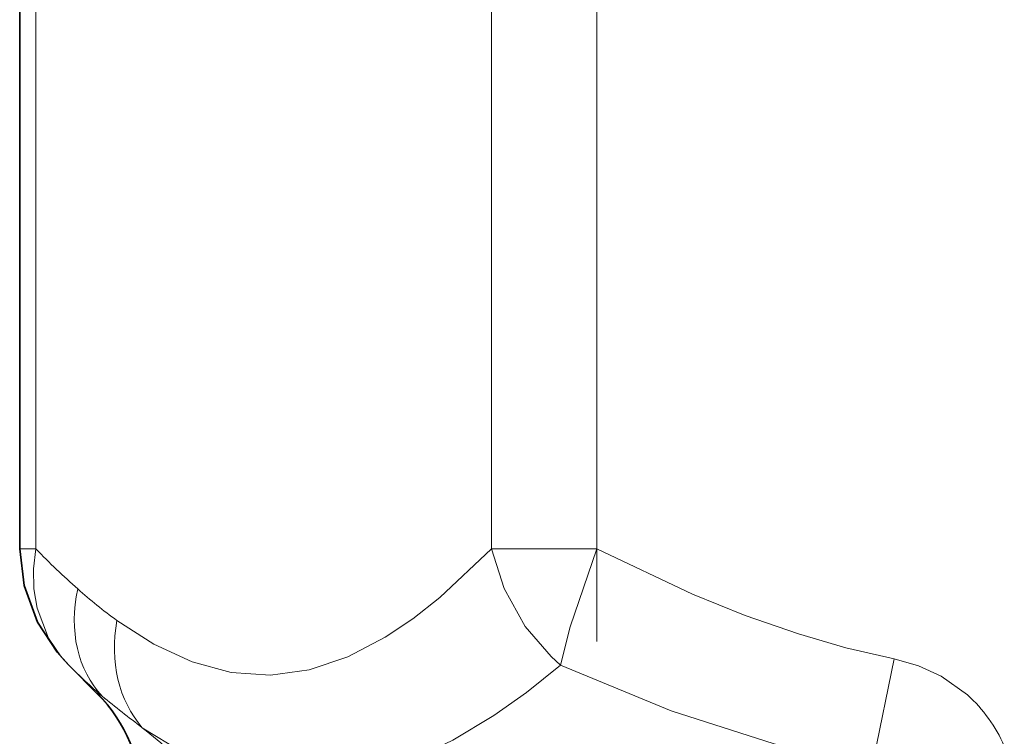
# Model space of a CAD drawing. Extents: x 0 to 420, y 0 to 297.
# Drawn here: x 197 to 201, y 188 to 191 of the extents above; entities that cross this region are included whole.
import ezdxf

# ---------------------------------------------------------------- set-up
doc = ezdxf.new("R2010")
doc.units = 0
doc.linetypes.add('DASHDOT', pattern=[18.5, 12, -3, 0.5, -3])

msp = doc.modelspace()

# ---------------------------------------------------------------- linework, layer by layer
at = {"color": 7, "linetype": 'DASHDOT', "lineweight": 13, "ltscale": 0.114201}
msp.add_line((199.322769, 188.466919), (199.322769, 193.034943), dxfattribs=at)
at = {"color": 7, "lineweight": 13}
for p, q in [((197.013367, 192.654282), (197.013367, 188.847595)), ((198.889755, 188.847595), (198.889755, 192.654282)), ((199.322769, 192.654282), (199.322769, 188.847595)), ((196.946381, 188.847595), (197.013367, 188.847595)), ((199.322769, 188.847595), (198.889755, 188.847595)), ((200.546783, 188.394897), (200.456482, 187.952957)), ((197.266098, 188.251709), (197.265976, 188.252975))]:
    msp.add_line(p, q, dxfattribs=at)
at = {"color": 7, "lineweight": 35}
for p, q in [((196.946381, 188.847595), (196.946381, 192.619904)), ((197.266098, 188.251709), (197.148773, 188.369019))]:
    msp.add_line(p, q, dxfattribs=at)
msp.add_lwpolyline([(196.946381, 188.847595), (196.964172, 188.697021), (197.019699, 188.546463), (197.100067, 188.42308), (197.148285, 188.369537)], dxfattribs=at)
at = {"color": 7, "lineweight": 13}
for points in [[(197.013367, 188.847595), (197.003098, 188.765503), (197.004486, 188.683472), (197.017776, 188.603546), (197.065536, 188.480194), (197.117188, 188.403824), (197.148773, 188.369019)], [(197.346664, 188.553528), (197.499252, 188.455826), (197.656448, 188.382782), (197.817322, 188.339081), (197.978821, 188.327988), (198.138641, 188.349854), (198.297012, 188.403015), (198.451782, 188.483765), (198.565903, 188.560394), (198.676498, 188.647415), (198.889755, 188.847595)], [(198.889755, 188.847595), (198.940918, 188.684174), (199.028259, 188.528549), (199.134552, 188.404449), (199.173965, 188.369019)], [(199.322769, 188.847595), (199.21283, 188.527115), (199.173981, 188.36908)], [(199.322769, 188.847595), (199.716873, 188.66124), (199.933533, 188.574097), (200.154114, 188.497635), (200.349091, 188.441071), (200.546783, 188.394897)], [(200.546783, 188.394897), (200.647873, 188.366638), (200.741608, 188.323868), (200.849701, 188.246292)], [(199.173965, 188.369034), (199.033264, 188.25647), (198.89949, 188.161636), (198.730225, 188.059845), (198.569626, 187.983353), (198.416077, 187.92984), (198.250076, 187.89505), (198.088974, 187.885803), (197.930496, 187.901764), (197.772858, 187.943512), (197.613922, 188.012589), (197.451233, 188.111603)], [(200.456482, 187.952957), (200.053894, 188.044556), (199.629715, 188.18071), (199.173965, 188.369034)]]:
    msp.add_lwpolyline(points, dxfattribs=at)
for centre, radius, start, end in [((199.211441, 190.971527), 3.056539, 224.017477, 228.488041), ((198.473816, 190.121613), 1.931179, 228.162801, 234.291051), ((199.018005, 190.231522), 2.638708, 224.896714, 228.975115), ((196.824432, 187.81102), 0.624725, 0.001649, 45.027428), ((201.216553, 193.101562), 6.251128, 231.03984, 232.962771), ((200.420639, 187.777039), 0.635879, 24.116519, 47.562207), ((191.265457, 180.519424), 9.79311, 48.976619, 50.828253)]:
    msp.add_arc(centre, radius, start, end, dxfattribs=at)
at = {"color": 7, "lineweight": 35}
msp.add_arc((196.824158, 187.809769), 0.625, 359.999993, 45.000018, dxfattribs=at)
at = {"color": 7, "lineweight": 13}
for centre, major_axis, ratio, start_param, end_param in [((197.726929, 188.68277), (-0.412964, -0.469131), 0.792644, 5.32160789, 6.2044864), ((197.887924, 188.553528), (-0.365875, -0.506714), 0.814566, 5.244056, 6.09480992), ((197.508148, 188.055786), (0.242126, -0.197403), 0.025698, 2.75298054, 3.16606206)]:
    msp.add_ellipse(centre, major_axis=major_axis, ratio=ratio, start_param=start_param, end_param=end_param, dxfattribs=at)

doc.saveas('drawing.dxf')
